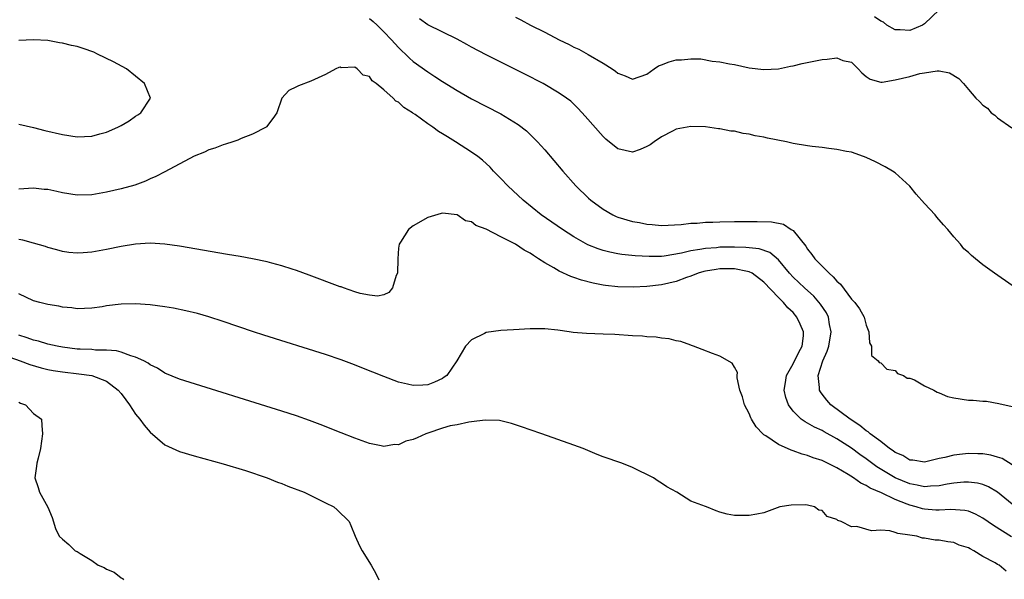
# Model space of a CAD drawing. Units: inches. Extents: x 2628000 to 2631000, y 1494000 to 1497000.
# Drawn here: x 2630289 to 2630424, y 1494103 to 1494180 of the extents above; entities that cross this region are included whole.
import ezdxf

# ---------------------------------------------------------------- set-up
doc = ezdxf.new("R2010")
doc.units = ezdxf.units.IN
doc.header["$MEASUREMENT"] = 0
doc.layers.add('LD26281494_2ft', color=236, linetype='Continuous')

msp = doc.modelspace()

# ---------------------------------------------------------------- linework, layer by layer
at = {"layer": 'LD26281494_2ft'}
for points, elevation in [([(2630415, 1494181.1), (2630413, 1494179.17), (2630412.74, 1494179), (2630411, 1494178.28), (2630409.65, 1494178.35), (2630409, 1494178.37), (2630407.85, 1494179), (2630407.4, 1494179.4), (2630407, 1494179.53), (2630406.14, 1494180.14)], 8132), ([(2630337, 1494179.92), (2630337.5, 1494179.5), (2630338.07, 1494179), (2630339, 1494178.09), (2630340.04, 1494177), (2630341, 1494175.93), (2630341.46, 1494175.46), (2630341.95, 1494175), (2630342.47, 1494174.47), (2630343, 1494174), (2630345, 1494172.59), (2630345.98, 1494171.98), (2630347, 1494171.29), (2630349, 1494170.03), (2630351, 1494168.91), (2630355, 1494166.84), (2630357.39, 1494165.39), (2630358.51, 1494164.51), (2630359.53, 1494163.53), (2630360.02, 1494163), (2630361, 1494161.89), (2630363.49, 1494159), (2630365.28, 1494157), (2630367, 1494155.31), (2630367.33, 1494155), (2630369, 1494153.77), (2630370.32, 1494153), (2630370.78, 1494152.78), (2630371, 1494152.7), (2630373, 1494152.11), (2630373.96, 1494151.96), (2630375, 1494151.74), (2630375.7, 1494151.7), (2630377, 1494151.55), (2630379.68, 1494151.68), (2630381, 1494151.85), (2630381.88, 1494151.88), (2630383, 1494151.99), (2630384.01, 1494152.01), (2630385, 1494152.05), (2630387, 1494152.09), (2630390.1, 1494152.1), (2630392.03, 1494152.03), (2630393.71, 1494151.71), (2630394.76, 1494151), (2630395, 1494150.87), (2630396.73, 1494148.73), (2630397, 1494148.3), (2630397.57, 1494147.57), (2630397.97, 1494147), (2630399.95, 1494145), (2630400.51, 1494144.51), (2630401, 1494143.93), (2630401.49, 1494143.49), (2630403, 1494141.47), (2630403.47, 1494141), (2630404.11, 1494140.12), (2630404.73, 1494139), (2630405, 1494137.89), (2630405.39, 1494137), (2630405.47, 1494135.47), (2630405.76, 1494135), (2630405.75, 1494133.75), (2630406.67, 1494133), (2630406.79, 1494132.79), (2630407, 1494132.73), (2630407.85, 1494131.85), (2630409, 1494131.69), (2630409.29, 1494131.29), (2630410.14, 1494131), (2630410.64, 1494130.64), (2630411, 1494130.62), (2630411.61, 1494130.39), (2630413, 1494129.59), (2630414.29, 1494129), (2630414.72, 1494128.72), (2630415, 1494128.64), (2630416.14, 1494128.14), (2630417, 1494127.93), (2630419, 1494127.64), (2630419.64, 1494127.64), (2630421, 1494127.48), (2630421.47, 1494127.47), (2630423.18, 1494127.18), (2630425, 1494126.73)], 8126), ([(2630425, 1494143.31), (2630422.6, 1494145), (2630421, 1494146.17), (2630419.98, 1494147), (2630419.42, 1494147.42), (2630419, 1494147.83), (2630418.37, 1494148.37), (2630417.94, 1494149), (2630417, 1494149.99), (2630416.18, 1494151), (2630415.62, 1494151.62), (2630414.69, 1494152.69), (2630414.45, 1494153), (2630413, 1494154.57), (2630411.86, 1494155.86), (2630411, 1494156.92), (2630409, 1494158.75), (2630408.62, 1494159), (2630407.6, 1494159.6), (2630406.27, 1494160.27), (2630405, 1494160.87), (2630404.66, 1494161), (2630403, 1494161.57), (2630402.32, 1494161.68), (2630401, 1494161.98), (2630399.91, 1494162.08), (2630399, 1494162.23), (2630397.62, 1494162.38), (2630397, 1494162.47), (2630395, 1494162.8), (2630394.1, 1494163), (2630391.51, 1494163.51), (2630391, 1494163.65), (2630389.83, 1494163.83), (2630389, 1494164.06), (2630388.16, 1494164.16), (2630387, 1494164.45), (2630386.49, 1494164.49), (2630385, 1494164.79), (2630384.81, 1494164.81), (2630383, 1494165.05), (2630381, 1494165.12), (2630379, 1494164.73), (2630378.48, 1494164.48), (2630377, 1494163.68), (2630376, 1494163), (2630375.42, 1494162.58), (2630375, 1494162.36), (2630374.05, 1494161.95), (2630373, 1494161.6), (2630371, 1494162.03), (2630369.38, 1494163.38), (2630369, 1494163.75), (2630366.54, 1494166.54), (2630365.59, 1494167.59), (2630364.56, 1494168.56), (2630364, 1494169), (2630363, 1494169.69), (2630360.77, 1494171), (2630358.28, 1494172.28), (2630353, 1494174.94), (2630351, 1494175.98), (2630350.35, 1494176.35), (2630349, 1494177.06), (2630345, 1494179.03), (2630343.85, 1494179.85)], 8128), ([(2630357, 1494180.08), (2630357.74, 1494179.74), (2630359.05, 1494179), (2630361, 1494178.03), (2630362.97, 1494177), (2630364.34, 1494176.34), (2630365, 1494175.99), (2630365.68, 1494175.68), (2630366.96, 1494174.96), (2630369, 1494173.78), (2630370.24, 1494173), (2630370.69, 1494172.69), (2630371, 1494172.43), (2630372.03, 1494172.03), (2630373, 1494171.61), (2630375, 1494172.28), (2630375.98, 1494173), (2630376.6, 1494173.4), (2630377, 1494173.57), (2630378.04, 1494173.96), (2630379, 1494174.25), (2630379.74, 1494174.26), (2630381, 1494174.39), (2630382.38, 1494174.38), (2630383.94, 1494174.06), (2630385, 1494173.96), (2630386.32, 1494173.68), (2630387, 1494173.58), (2630389, 1494173.16), (2630391, 1494172.92), (2630393, 1494173.02), (2630394.64, 1494173.36), (2630395, 1494173.41), (2630396.27, 1494173.73), (2630398.09, 1494174.09), (2630399, 1494174.29), (2630399.69, 1494174.31), (2630401, 1494174.52), (2630401.83, 1494174.17), (2630403, 1494173.91), (2630403.91, 1494173), (2630404.44, 1494172.44), (2630405, 1494171.98), (2630405.58, 1494171.58), (2630407, 1494171.2), (2630407.2, 1494171.2), (2630409, 1494171.49), (2630411, 1494171.97), (2630412.35, 1494172.35), (2630413, 1494172.44), (2630414.75, 1494172.75), (2630415, 1494172.72), (2630416.44, 1494172.44), (2630417.69, 1494171.69), (2630418.34, 1494171), (2630419, 1494170.18), (2630420.02, 1494169), (2630420.54, 1494168.54), (2630421, 1494168.03), (2630421.62, 1494167.62), (2630422.14, 1494167), (2630422.64, 1494166.64), (2630423, 1494166.31), (2630424.94, 1494164.94)], 8130), ([(2630289, 1494165.41), (2630291, 1494164.95), (2630292.57, 1494164.57), (2630295, 1494164), (2630297, 1494163.71), (2630299, 1494163.8), (2630300.11, 1494164.11), (2630301, 1494164.32), (2630302.54, 1494165), (2630303, 1494165.24), (2630304.11, 1494165.89), (2630305, 1494166.51), (2630305.3, 1494166.7), (2630305.73, 1494167), (2630307.03, 1494169), (2630306.2, 1494171), (2630303.73, 1494173), (2630301.96, 1494173.96), (2630299.8, 1494175), (2630299.28, 1494175.28), (2630297.81, 1494175.81), (2630297, 1494176.06), (2630296.21, 1494176.21), (2630295, 1494176.52), (2630294.56, 1494176.56), (2630293, 1494176.88), (2630291, 1494176.97), (2630289, 1494176.91)], 8126), ([(2630425, 1494118.78), (2630423.63, 1494119.63), (2630423, 1494119.83), (2630422.09, 1494120.09), (2630421, 1494120.25), (2630420.28, 1494120.28), (2630419, 1494120.29), (2630418.2, 1494120.2), (2630417, 1494120.08), (2630415.76, 1494119.76), (2630415, 1494119.61), (2630413, 1494119.14), (2630411.39, 1494119.39), (2630411, 1494119.42), (2630410.02, 1494120.02), (2630409, 1494120.46), (2630408.7, 1494120.69), (2630408.22, 1494121), (2630407, 1494121.94), (2630405.57, 1494123), (2630405.28, 1494123.28), (2630405, 1494123.43), (2630404.15, 1494124.15), (2630402.81, 1494125), (2630400.18, 1494127), (2630399.62, 1494127.62), (2630399, 1494128.45), (2630398.75, 1494128.75), (2630398.63, 1494129), (2630398.63, 1494129.37), (2630398.43, 1494131), (2630399.09, 1494133), (2630399.69, 1494134.31), (2630399.9, 1494135), (2630400.24, 1494137), (2630400, 1494138), (2630399.84, 1494139), (2630399.57, 1494139.57), (2630398.78, 1494140.78), (2630397.85, 1494141.85), (2630396.55, 1494143), (2630395, 1494144.46), (2630394.51, 1494145), (2630393, 1494146.86), (2630391.83, 1494147.83), (2630390.34, 1494148.34), (2630388.55, 1494148.55), (2630387, 1494148.59), (2630385, 1494148.56), (2630384.5, 1494148.5), (2630383, 1494148.41), (2630382.25, 1494148.25), (2630381, 1494148.08), (2630379.75, 1494147.75), (2630377.34, 1494147.34), (2630377, 1494147.31), (2630375.29, 1494147.29), (2630373.4, 1494147.4), (2630371.58, 1494147.58), (2630371, 1494147.68), (2630369.9, 1494147.9), (2630369, 1494148.14), (2630368.34, 1494148.34), (2630366.92, 1494148.92), (2630365.61, 1494149.61), (2630365, 1494149.98), (2630363.42, 1494151), (2630360.52, 1494153), (2630358.06, 1494155), (2630355.96, 1494157), (2630355, 1494158), (2630354, 1494159), (2630353.52, 1494159.52), (2630352.48, 1494160.48), (2630351.84, 1494161), (2630351, 1494161.61), (2630348.81, 1494163), (2630347.68, 1494163.68), (2630347, 1494164.11), (2630346.44, 1494164.44), (2630345.69, 1494165), (2630345, 1494165.48), (2630343.25, 1494166.75), (2630342.95, 1494166.95), (2630342.89, 1494167), (2630341.72, 1494167.72), (2630341, 1494168.42), (2630340.6, 1494168.6), (2630340.25, 1494169), (2630339, 1494170.15), (2630337.95, 1494171), (2630337.38, 1494171.38), (2630337, 1494171.96), (2630336.15, 1494172.15), (2630335.33, 1494173), (2630335, 1494173.22), (2630333.15, 1494173.15), (2630333, 1494173.23), (2630332.8, 1494173.2), (2630332.41, 1494173), (2630331, 1494172.23), (2630329, 1494171.31), (2630327.31, 1494170.69), (2630327, 1494170.52), (2630325.96, 1494170.04), (2630325, 1494169), (2630324.35, 1494167), (2630323.8, 1494166.2), (2630322.93, 1494165.07), (2630322.86, 1494165), (2630321, 1494164.04), (2630319.45, 1494163.45), (2630319, 1494163.25), (2630318.3, 1494163), (2630317.32, 1494162.68), (2630317, 1494162.59), (2630315.85, 1494162.15), (2630315, 1494161.9), (2630314.42, 1494161.58), (2630313, 1494161.04), (2630309, 1494158.92), (2630307.76, 1494158.24), (2630307, 1494157.92), (2630306.37, 1494157.63), (2630304.91, 1494157.09), (2630303, 1494156.55), (2630301, 1494156.1), (2630299, 1494155.76), (2630297, 1494155.7), (2630295, 1494156.02), (2630294.19, 1494156.19), (2630293, 1494156.46), (2630292.5, 1494156.5), (2630291, 1494156.68), (2630289, 1494156.53)], 8124), ([(2630425, 1494113.36), (2630423, 1494115.01), (2630421.76, 1494115.76), (2630421, 1494116.06), (2630420.25, 1494116.25), (2630419, 1494116.39), (2630418.37, 1494116.37), (2630417, 1494116.24), (2630416.1, 1494116.1), (2630415, 1494115.87), (2630413.84, 1494115.84), (2630413, 1494115.74), (2630411.99, 1494115.99), (2630411, 1494116.15), (2630408.99, 1494117), (2630406.49, 1494118.49), (2630405, 1494119.59), (2630404.16, 1494120.16), (2630403, 1494121.03), (2630401, 1494122.34), (2630399.27, 1494123.27), (2630399, 1494123.45), (2630397.92, 1494123.92), (2630397, 1494124.48), (2630396.64, 1494124.64), (2630396.13, 1494125), (2630395, 1494126.12), (2630394.36, 1494127), (2630394, 1494128), (2630393.79, 1494129), (2630393.97, 1494130.03), (2630394.1, 1494131), (2630395, 1494132.58), (2630395.8, 1494134.2), (2630396.23, 1494135), (2630396.41, 1494136.41), (2630396.45, 1494137), (2630395.96, 1494138.04), (2630395.53, 1494139), (2630395, 1494139.61), (2630394.27, 1494140.27), (2630393.71, 1494141), (2630393, 1494141.69), (2630391, 1494143.8), (2630389.39, 1494145), (2630389, 1494145.2), (2630388.77, 1494145.23), (2630387, 1494145.6), (2630385, 1494145.59), (2630384.47, 1494145.53), (2630383, 1494145.28), (2630382.77, 1494145.23), (2630382.03, 1494145), (2630381, 1494144.61), (2630380.41, 1494144.41), (2630379, 1494143.88), (2630377, 1494143.4), (2630375, 1494143.19), (2630373.11, 1494143.11), (2630371, 1494143.15), (2630369.33, 1494143.33), (2630369, 1494143.38), (2630367.65, 1494143.65), (2630366.06, 1494144.06), (2630365, 1494144.42), (2630364.56, 1494144.56), (2630363, 1494145.28), (2630362.27, 1494145.73), (2630361, 1494146.45), (2630360.17, 1494147), (2630359.45, 1494147.45), (2630359, 1494147.77), (2630358.17, 1494148.17), (2630357, 1494148.99), (2630355, 1494150), (2630353, 1494151.06), (2630351.56, 1494151.56), (2630351, 1494152.06), (2630350.18, 1494152.18), (2630349, 1494152.99), (2630347, 1494153.22), (2630346.81, 1494153.19), (2630345, 1494152.62), (2630343, 1494151.51), (2630342.35, 1494151), (2630341.27, 1494149.27), (2630341.07, 1494149), (2630341, 1494148.44), (2630340.88, 1494147), (2630340.84, 1494145), (2630340.68, 1494144.68), (2630340.18, 1494143), (2630339.65, 1494142.35), (2630339, 1494142.07), (2630338.12, 1494141.88), (2630337, 1494142), (2630335.75, 1494142.25), (2630335, 1494142.48), (2630333.45, 1494143), (2630333.13, 1494143.13), (2630333, 1494143.16), (2630328.76, 1494144.76), (2630327, 1494145.4), (2630326.44, 1494145.56), (2630325, 1494146.02), (2630323.63, 1494146.37), (2630323, 1494146.55), (2630321, 1494146.97), (2630319.29, 1494147.29), (2630317.59, 1494147.59), (2630311, 1494148.7), (2630309, 1494148.98), (2630307, 1494149.12), (2630305, 1494149), (2630303, 1494148.68), (2630301, 1494148.27), (2630299, 1494147.89), (2630297.8, 1494147.8), (2630297, 1494147.75), (2630295.87, 1494147.87), (2630295, 1494147.99), (2630294.22, 1494148.22), (2630293, 1494148.53), (2630292.66, 1494148.66), (2630291, 1494149.12), (2630289.55, 1494149.55), (2630289, 1494149.64)], 8122), ([(2630424.89, 1494108.89), (2630422.45, 1494110.45), (2630421, 1494111.47), (2630420, 1494112), (2630419, 1494112.39), (2630418.5, 1494112.5), (2630416.62, 1494112.62), (2630415, 1494112.53), (2630414.57, 1494112.57), (2630413, 1494112.67), (2630412.73, 1494112.73), (2630411.85, 1494113), (2630411, 1494113.22), (2630410.62, 1494113.38), (2630409, 1494113.99), (2630407.09, 1494114.91), (2630405.55, 1494115.56), (2630405, 1494115.93), (2630404.26, 1494116.26), (2630403.27, 1494117), (2630402.55, 1494117.45), (2630401, 1494118.36), (2630399, 1494119.34), (2630397.74, 1494119.74), (2630397, 1494120.03), (2630396.23, 1494120.23), (2630395, 1494120.68), (2630394.75, 1494120.75), (2630393, 1494121.55), (2630391.28, 1494122.72), (2630391, 1494122.89), (2630390.87, 1494123), (2630389.95, 1494123.95), (2630389.32, 1494125), (2630389.22, 1494125.22), (2630389, 1494125.78), (2630388.36, 1494127), (2630388.07, 1494128.07), (2630387.72, 1494129), (2630387.33, 1494130.67), (2630387.34, 1494131), (2630387.39, 1494131.39), (2630387, 1494132.15), (2630386.67, 1494132.67), (2630385, 1494133.64), (2630383.97, 1494134.03), (2630382.58, 1494134.58), (2630381.39, 1494135), (2630381.11, 1494135.11), (2630381, 1494135.14), (2630379.64, 1494135.64), (2630379, 1494135.75), (2630378.03, 1494136.03), (2630377, 1494136.13), (2630376.26, 1494136.26), (2630375, 1494136.31), (2630374.37, 1494136.37), (2630373, 1494136.44), (2630370.6, 1494136.6), (2630369, 1494136.68), (2630366.74, 1494136.74), (2630364.91, 1494136.91), (2630364.36, 1494137), (2630362.78, 1494137.22), (2630361, 1494137.4), (2630359, 1494137.38), (2630356.75, 1494137.25), (2630355, 1494137.17), (2630353, 1494136.89), (2630352.75, 1494136.75), (2630351, 1494135.89), (2630350.17, 1494135), (2630348.97, 1494133), (2630347.59, 1494131), (2630347.25, 1494130.75), (2630347, 1494130.58), (2630345.91, 1494130.09), (2630345, 1494129.71), (2630344.33, 1494129.67), (2630343, 1494129.61), (2630342.21, 1494129.79), (2630341, 1494130.1), (2630339, 1494130.84), (2630337.46, 1494131.46), (2630334.59, 1494132.59), (2630333.14, 1494133.14), (2630331, 1494133.87), (2630322.54, 1494136.54), (2630321.14, 1494137), (2630317, 1494138.39), (2630315.02, 1494139.02), (2630313.47, 1494139.47), (2630311.86, 1494139.86), (2630310.2, 1494140.2), (2630309, 1494140.41), (2630307, 1494140.69), (2630305, 1494140.82), (2630303, 1494140.76), (2630301, 1494140.52), (2630300.42, 1494140.42), (2630299, 1494140.23), (2630297, 1494140.15), (2630296.28, 1494140.28), (2630295, 1494140.38), (2630294.5, 1494140.5), (2630293, 1494140.72), (2630291.87, 1494141), (2630291, 1494141.24), (2630289, 1494142.19)], 8120), ([(2630424.18, 1494104.18), (2630423.23, 1494105), (2630423, 1494105.11), (2630422.68, 1494105.32), (2630421, 1494106.19), (2630419.75, 1494107), (2630419.23, 1494107.23), (2630419, 1494107.39), (2630417.74, 1494107.74), (2630417, 1494108.1), (2630416.19, 1494108.19), (2630415, 1494108.42), (2630414.44, 1494108.44), (2630413, 1494108.72), (2630412.72, 1494108.72), (2630411.94, 1494109), (2630411, 1494109.14), (2630409.33, 1494109.33), (2630409, 1494109.5), (2630408.27, 1494109.73), (2630407, 1494109.79), (2630405.72, 1494109.72), (2630403.71, 1494110.29), (2630403, 1494110.27), (2630401.61, 1494111), (2630401.13, 1494111.13), (2630401, 1494111.27), (2630399.67, 1494111.67), (2630399, 1494112.52), (2630398.54, 1494112.54), (2630397.93, 1494113), (2630397, 1494113.22), (2630396.72, 1494113.28), (2630394.75, 1494113.25), (2630393.2, 1494113), (2630391, 1494112.18), (2630390.02, 1494112.02), (2630389, 1494111.8), (2630387, 1494111.83), (2630386, 1494112), (2630385, 1494112.26), (2630384.46, 1494112.46), (2630383.14, 1494113), (2630383, 1494113.04), (2630381, 1494113.78), (2630379.1, 1494115), (2630377.74, 1494115.74), (2630377, 1494116.25), (2630376.52, 1494116.52), (2630375.9, 1494117), (2630375, 1494117.45), (2630373.93, 1494117.93), (2630373, 1494118.39), (2630371.57, 1494119), (2630369, 1494119.85), (2630368.18, 1494120.18), (2630366.28, 1494121), (2630365, 1494121.47), (2630360.63, 1494123), (2630359, 1494123.54), (2630357.94, 1494123.94), (2630356.44, 1494124.44), (2630354.81, 1494124.81), (2630352.87, 1494124.87), (2630351, 1494124.63), (2630350.6, 1494124.6), (2630349, 1494124.25), (2630348.08, 1494124.08), (2630347, 1494123.76), (2630345, 1494123.11), (2630344.71, 1494123), (2630343.53, 1494122.47), (2630343, 1494122.25), (2630342.01, 1494121.99), (2630341, 1494121.52), (2630340.46, 1494121.54), (2630339, 1494121.27), (2630338.63, 1494121.37), (2630337, 1494121.68), (2630335, 1494122.4), (2630333.13, 1494123.13), (2630330.27, 1494124.27), (2630328.82, 1494124.82), (2630327, 1494125.47), (2630325, 1494126.13), (2630311, 1494130.51), (2630309, 1494131.33), (2630307.99, 1494131.99), (2630307, 1494132.45), (2630306.7, 1494132.7), (2630306.11, 1494133), (2630305, 1494133.52), (2630304.32, 1494133.68), (2630303, 1494134.21), (2630302.39, 1494134.39), (2630301, 1494134.49), (2630299.52, 1494134.48), (2630299, 1494134.54), (2630297.41, 1494134.59), (2630297, 1494134.62), (2630295, 1494134.86), (2630294.24, 1494135), (2630293, 1494135.29), (2630291.68, 1494135.68), (2630291, 1494135.83), (2630290.15, 1494136.15), (2630289, 1494136.53)], 8118), ([(2630287, 1494133.77), (2630289.21, 1494133), (2630290.51, 1494132.51), (2630292.06, 1494132.06), (2630293, 1494131.83), (2630293.69, 1494131.69), (2630295, 1494131.48), (2630297.23, 1494131.23), (2630299, 1494130.98), (2630301, 1494130.23), (2630302.62, 1494129), (2630303, 1494128.55), (2630303.68, 1494127.68), (2630304.15, 1494127), (2630305, 1494125.71), (2630305.58, 1494125), (2630306.19, 1494124.19), (2630307, 1494123.22), (2630309, 1494121.52), (2630311, 1494120.59), (2630313, 1494119.99), (2630317, 1494118.89), (2630320.02, 1494117.98), (2630323.02, 1494117), (2630324.4, 1494116.4), (2630325, 1494116.19), (2630325.83, 1494115.83), (2630328.09, 1494115), (2630331, 1494113.55), (2630332.15, 1494113), (2630332.58, 1494112.58), (2630334.24, 1494111), (2630334.44, 1494110.44), (2630335.07, 1494109), (2630335.65, 1494107.65), (2630336.01, 1494107), (2630337.26, 1494105), (2630337.89, 1494103.89), (2630338.29, 1494103)], 8116), ([(2630289, 1494127.36), (2630289.22, 1494127.22), (2630289.94, 1494127), (2630291, 1494125.81), (2630292.1, 1494125), (2630292.14, 1494124.14), (2630292.27, 1494123), (2630291.96, 1494121), (2630291.67, 1494119.67), (2630291.49, 1494119), (2630291.42, 1494118.58), (2630291.2, 1494117), (2630291.67, 1494115.67), (2630291.82, 1494115), (2630292.98, 1494112.98), (2630293.55, 1494111.55), (2630294.04, 1494110.04), (2630294.55, 1494109), (2630295, 1494108.57), (2630295.84, 1494107.84), (2630296.71, 1494107), (2630297, 1494106.87), (2630297.4, 1494106.6), (2630299, 1494105.67), (2630299.86, 1494105), (2630300.69, 1494104.69), (2630301, 1494104.48), (2630302.06, 1494104.06), (2630303, 1494103.27), (2630303.18, 1494103.18), (2630303.32, 1494103)], 8114)]:
    msp.add_lwpolyline(points, dxfattribs=dict(at, elevation=elevation))

doc.saveas('drawing.dxf')
